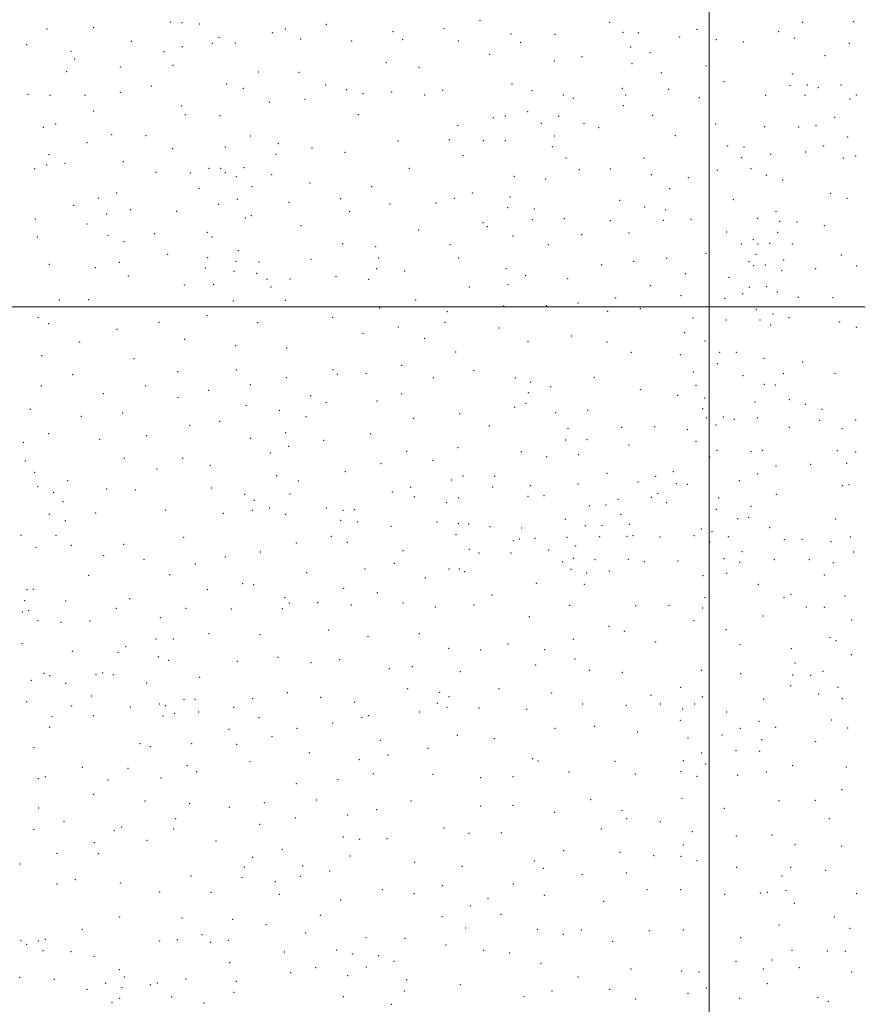
# Model space of a CAD drawing. Extents: x 2089800 to 2092700, y 284800 to 287700.
# Drawn here: x 2091511 to 2092105, y 285505 to 286204 of the extents above; entities that cross this region are included whole.
import ezdxf

# ---------------------------------------------------------------- set-up
doc = ezdxf.new("R2010")
doc.units = 0
doc.header["$MEASUREMENT"] = 0
doc.layers.add('GRID LINE', color=7, linetype='Continuous', lineweight=0)
doc.layers.add('SPOT ELEVATION DTM', color=2, linetype='Continuous', lineweight=13)

msp = doc.modelspace()

# ---------------------------------------------------------------- linework, layer by layer
at = {"layer": 'GRID LINE', "flags": 128}
for points in [[(2092000, 287500), (2092000, 285000)], [(2092500, 286000), (2090000, 286000)]]:
    msp.add_lwpolyline(points, dxfattribs=at)
at = {"layer": 'SPOT ELEVATION DTM'}
for p in [(2091837.29, 286203.01, 1233.1), (2091530.22, 286197.04, 1244.6), (2091563.21, 286197.85, 1244.9), (2091617.53, 286202.08, 1245.1), (2091625.9, 286201.44, 1242.7), (2091638.11, 286200.5, 1244.4), (2091699.26, 286197.07, 1238.9), (2091728.41, 286200.39, 1238.8), (2091811.79, 286197.32, 1234.5), (2091929.4, 286201.82, 1227.9), (2091991.36, 286196.7, 1224.1), (2092066.27, 286201.79, 1223.3), (2092102.55, 286202.13, 1215.5), (2091652.19, 286191.17, 1242.2), (2091690.11, 286194.44, 1240.9), (2091710.09, 286189.91, 1238.5), (2091775.51, 286195.06, 1236.1), (2091782.51, 286189.39, 1235.4), (2091859.29, 286193.51, 1230.4), (2091890.66, 286193.22, 1229.7), (2091938.92, 286194.62, 1226.6), (2091949.75, 286194.3, 1227.6), (2091978.91, 286191.24, 1224.9), (2092004.95, 286189.42, 1224.4), (2092049.19, 286195.05, 1223.2), (2092060.31, 286190.71, 1222.5), (2091515.61, 286185.86, 1243.5), (2091589.88, 286188.19, 1243.1), (2091626.1, 286184.48, 1241.2), (2091647.42, 286186.84, 1242.5), (2091663.75, 286187.19, 1241.4), (2091746.38, 286188.48, 1237.3), (2091822.07, 286188.59, 1233.9), (2091866.27, 286187.49, 1230.2), (2091944.36, 286184.22, 1227.4), (2092024.25, 286187.82, 1222.9), (2092099.5, 286186.79, 1216.1), (2091547.21, 286181.2, 1243.9), (2091549.86, 286175.73, 1242.1), (2091613.02, 286180.94, 1241.8), (2091844.27, 286178.99, 1231.3), (2091909.82, 286177.49, 1229.2), (2091957.94, 286180.18, 1226.5), (2092082.05, 286178.1, 1214.6), (2091582.19, 286170.12, 1242.1), (2091619.55, 286171.27, 1242.6), (2091770.86, 286173.04, 1234.8), (2091793.99, 286169.9, 1233.5), (2091890.16, 286174.27, 1228.7), (2091945.24, 286172.47, 1225.3), (2091997.62, 286170.82, 1224.2), (2091544.12, 286166.75, 1242.4), (2091680.36, 286166.48, 1238.9), (2091708.89, 286166.24, 1237.6), (2091966.07, 286166, 1223.5), (2092058.87, 286165.05, 1220.3), (2091604.05, 286156.53, 1240.5), (2091657.56, 286157.89, 1239.2), (2091669.31, 286155.03, 1237.2), (2091727.73, 286157.33, 1235.2), (2091742.83, 286154.06, 1234.2), (2091860.04, 286158.03, 1228.1), (2091938.27, 286154.85, 1225.1), (2091971.3, 286154.18, 1223.1), (2092010.53, 286159.62, 1222.7), (2092057.31, 286157.14, 1220.8), (2092069.54, 286157.39, 1218.5), (2092077.46, 286155.28, 1214.1), (2092093.55, 286157.29, 1213.2), (2091516.56, 286150.74, 1241.3), (2091532.27, 286149.97, 1240.1), (2091556.99, 286149.87, 1241.2), (2091582.2, 286151.98, 1239.5), (2091713.29, 286147.13, 1236.6), (2091754.25, 286151.12, 1235.3), (2091774.66, 286152.41, 1233.5), (2091798.17, 286150.27, 1233.4), (2091810.9, 286153.61, 1231.7), (2091874.31, 286153.23, 1227.1), (2091896.37, 286150.11, 1228.3), (2091903.61, 286147.75, 1227.8), (2091940.67, 286150.21, 1224.1), (2091993.05, 286148.37, 1222.9), (2092040.09, 286150, 1221.1), (2092068.04, 286149.95, 1217.9), (2092099.81, 286147.36, 1213.3), (2092104.25, 286150.09, 1211.6), (2091625.68, 286142.29, 1238.8), (2091688.2, 286144.92, 1237.7), (2091939.13, 286142.63, 1224.2), (2091563.16, 286138.9, 1239.4), (2091628.35, 286136.26, 1239.8), (2091652.86, 286135.6, 1238.2), (2091751.13, 286136.35, 1234.4), (2091846.85, 286134.14, 1228.1), (2091855.27, 286135.21, 1228.8), (2091871.2, 286138.34, 1226.1), (2091893.25, 286135.01, 1227.8), (2091959.95, 286135.87, 1222.9), (2092088.98, 286134.34, 1213.2), (2091527.51, 286127.23, 1240.4), (2091536.23, 286129.6, 1239.9), (2091821.66, 286128.55, 1230.8), (2091880.91, 286130.03, 1225.6), (2091911.18, 286130.08, 1227.3), (2091921.6, 286127.08, 1224.8), (2092004.49, 286129.66, 1221.5), (2092039.35, 286127.71, 1219.4), (2092063.53, 286127.51, 1216.2), (2092075.84, 286128.53, 1212.1), (2091575.91, 286121.98, 1238.5), (2091600.47, 286121.29, 1238.9), (2091674.58, 286121.12, 1235.8), (2091890.29, 286121.13, 1224.6), (2091976.01, 286121.24, 1222.2), (2092098.27, 286120.48, 1208.5), (2091558.4, 286116.39, 1238.5), (2091619.32, 286112.24, 1238.1), (2091656.63, 286113.39, 1236.7), (2091694.31, 286115.65, 1235.6), (2091718.21, 286112.51, 1234.1), (2091779.18, 286117.53, 1231.4), (2091815.64, 286118.54, 1230.1), (2091839.71, 286117.76, 1229.3), (2091855.28, 286117.74, 1227.1), (2091888.7, 286113.49, 1224.5), (2092013.02, 286113.93, 1219.9), (2092024.62, 286113.41, 1219.2), (2092081.07, 286113.92, 1211.6), (2091531.58, 286107.97, 1236.8), (2091692.71, 286108.08, 1235.9), (2091741.62, 286109.53, 1232.8), (2091825.39, 286107.05, 1229.1), (2091898.35, 286105.44, 1223.8), (2091953.79, 286105.52, 1222.6), (2092023.09, 286105.84, 1219.6), (2092043.61, 286108.14, 1218.1), (2092068.3, 286109.85, 1211.9), (2092095.25, 286105.42, 1207.7), (2092103.86, 286107.02, 1205.1), (2091529.98, 286100.43, 1236.5), (2091542.78, 286101.71, 1238.2), (2091584.32, 286102.89, 1238.4), (2091645, 286098.2, 1237.3), (2091653.42, 286098.17, 1237.1), (2091669.85, 286098.71, 1234.7), (2091787.09, 286098.06, 1230.5), (2091521.29, 286097.85, 1237.4), (2091607.35, 286095.4, 1237.6), (2091631.87, 286094.8, 1237.9), (2091656.69, 286095.14, 1235.5), (2091664.56, 286092.33, 1234.7), (2091689.6, 286093.64, 1234.1), (2091861.68, 286092.45, 1226.9), (2091907.82, 286097.3, 1223.9), (2091929.91, 286097.62, 1222.8), (2091958.94, 286093.71, 1221.1), (2091985.19, 286091.46, 1221.8), (2092005.84, 286096.81, 1219.8), (2092029.51, 286097.93, 1217.2), (2092040.59, 286093.22, 1217.3), (2091675.5, 286085.18, 1235.3), (2091716.83, 286087.74, 1233.4), (2091760.39, 286085.19, 1231.2), (2091883.98, 286090.67, 1224.6), (2092052, 286089.78, 1213.8), (2091579.62, 286080.59, 1236.5), (2091637.97, 286083.89, 1235.3), (2091831.82, 286080.57, 1226.8), (2091858.59, 286077.8, 1225.4), (2091972.03, 286083.68, 1221.9), (2092086.19, 286080.34, 1206.7), (2091548.93, 286071.91, 1235.3), (2091566.46, 286077.04, 1237.1), (2091651.96, 286072.71, 1234.7), (2091665.08, 286076.09, 1234.1), (2091701.72, 286073.98, 1234.6), (2091738.52, 286076.55, 1231.9), (2091773.55, 286072.93, 1229.7), (2091806.13, 286073.66, 1227.7), (2091819.03, 286076.86, 1228.3), (2091857.02, 286070.3, 1224.9), (2091936.53, 286075.43, 1222.1), (2091954.26, 286070.76, 1220.6), (2092017.06, 286075.97, 1216.9), (2092097.76, 286076.98, 1202.7), (2091572.5, 286065.85, 1236.8), (2091589.44, 286068.76, 1237.5), (2091622.14, 286067.74, 1236.4), (2091675.12, 286064.67, 1235.3), (2091744.78, 286067.43, 1231.1), (2091875.99, 286069.42, 1225.9), (2091968.97, 286068.59, 1221.4), (2092047.48, 286067.66, 1210.8), (2091521.93, 286062.25, 1235.8), (2091558.53, 286058.69, 1234.8), (2091670.76, 286062.92, 1234.2), (2091710.45, 286057.4, 1233.7), (2091839.38, 286059.64, 1227.1), (2091842.61, 286056.85, 1227.5), (2091874.39, 286061.72, 1225.8), (2091897.11, 286062.52, 1223.7), (2091929.93, 286061.1, 1220.9), (2091967.48, 286061.37, 1220.1), (2091987.08, 286061.99, 1219.7), (2092034.43, 286062.65, 1216.6), (2092050, 286060.49, 1209.4), (2092062.15, 286060.16, 1209.9), (2092081.59, 286057.58, 1205.4), (2091523.22, 286049.45, 1234.1), (2091573.31, 286050.66, 1235.3), (2091606.54, 286051.84, 1235.8), (2091643.82, 286052.87, 1235.5), (2091647.11, 286049.41, 1235.6), (2091793.83, 286054.35, 1228.6), (2091860.71, 286050.28, 1226.1), (2091909.48, 286051.14, 1223.6), (2091942.97, 286052.27, 1221.8), (2092012.45, 286053.01, 1216.1), (2092048.46, 286052.81, 1209.2), (2091584.67, 286046.07, 1237.1), (2091739.97, 286044.76, 1230.4), (2091763.27, 286042.5, 1228.6), (2091815.97, 286043.99, 1227.5), (2091885.71, 286043.92, 1225.6), (2092022.68, 286044.61, 1216.2), (2092031.37, 286047.61, 1215.3), (2092034.67, 286044.55, 1214.1), (2092042.86, 286044.86, 1209.5), (2092059.05, 286044.55, 1210.3), (2091615.68, 286037.1, 1236.4), (2091665.87, 286039.68, 1234.7), (2091997.75, 286037.95, 1217.9), (2092033.16, 286037.1, 1213.1), (2092093.81, 286036.78, 1200.6), (2091531.77, 286030.09, 1235.3), (2091581.55, 286031.42, 1234.9), (2091644.01, 286034.92, 1233.8), (2091664.28, 286032.25, 1234.7), (2091680.5, 286031.79, 1232.6), (2091717.48, 286033.68, 1231.8), (2091765.53, 286034.59, 1230.1), (2091822.17, 286034.56, 1227.6), (2091923.56, 286029.88, 1221.7), (2091946.4, 286032.15, 1220.9), (2091969.88, 286034.3, 1219.3), (2092028.25, 286031.99, 1215.4), (2092031.58, 286029.03, 1214.2), (2092039.78, 286029.61, 1208.7), (2092052.85, 286033.18, 1210.2), (2092104.66, 286028.83, 1198.7), (2091564.45, 286027.76, 1235.9), (2091587.89, 286021.91, 1235.5), (2091642.42, 286027.4, 1233.3), (2091662.73, 286025.08, 1233.2), (2091678.85, 286023.77, 1233.8), (2091735.1, 286021.62, 1230.8), (2091763.94, 286027.05, 1230.2), (2091783.8, 286025.45, 1228.8), (2091855.88, 286027.06, 1226.4), (2091869.76, 286022.02, 1223.9), (2091983.11, 286023.4, 1218.7), (2092051.32, 286025.57, 1210.3), (2092075.4, 286026.91, 1203.9), (2091627.57, 286015.47, 1234.6), (2091648.4, 286015.84, 1234.9), (2091686.13, 286019.43, 1231.8), (2091702.49, 286019.71, 1232.2), (2091758.42, 286019.5, 1228.9), (2091857.18, 286015.67, 1225.7), (2091899.47, 286020.01, 1223.1), (2091958.15, 286014.96, 1221.1), (2092014.01, 286020.83, 1216.9), (2091689.04, 286014.07, 1231.6), (2091829.8, 286014.03, 1226.9), (2091980, 286007.85, 1218.7), (2092023.64, 286009.25, 1214.1), (2092028.51, 286013.72, 1213.8), (2092040.76, 286014.24, 1208.8), (2092048.25, 286010.42, 1209.1), (2091538.83, 286004.74, 1234.6), (2091559.63, 286004.99, 1234.9), (2091662.36, 286004.08, 1234.1), (2091699.3, 286004.63, 1231.4), (2091791.62, 286004.74, 1228.1), (2091854.02, 286000.54, 1224.6), (2091884.33, 286000.74, 1224.1), (2091906.9, 286002.55, 1222.4), (2091933.64, 286006.2, 1221.7), (2092010.97, 286005.93, 1215.4), (2092063.28, 286006.63, 1203.5), (2092087.7, 286006.47, 1198.2), (2091643.63, 285993.59, 1232.4), (2091766.17, 285999.08, 1229.4), (2091814.16, 285996.6, 1226.1), (2091927.96, 285996.78, 1220.4), (2091951.1, 285998.71, 1220.9), (2092033.48, 285998.08, 1210.1), (2092045.13, 285994.91, 1208.9), (2091523.81, 285992.25, 1233.6), (2091531.22, 285988.01, 1233.9), (2091609.6, 285988.97, 1234.4), (2091679.62, 285988.59, 1232.3), (2091732.83, 285992.49, 1230.2), (2091812.53, 285988.83, 1226.4), (2091988.53, 285992.07, 1216.5), (2092011.91, 285990.71, 1216.5), (2092036.07, 285990.59, 1209.6), (2092043.55, 285987.09, 1208.9), (2092056.48, 285992.29, 1204.5), (2092092.45, 285989.19, 1196.9), (2091579.85, 285983.91, 1234.5), (2091754.32, 285981.19, 1229.7), (2091779.43, 285985.57, 1228.1), (2091850.79, 285984.88, 1225.2), (2091902.14, 285979.33, 1223.5), (2091982.54, 285981.57, 1218.6), (2092104.26, 285985.34, 1192.4), (2091553.24, 285974.92, 1232.4), (2091627.7, 285976.83, 1233.9), (2091663.87, 285972.38, 1231.6), (2091798.11, 285977.67, 1227.3), (2091871.5, 285975.12, 1224.5), (2091927.34, 285975.04, 1222.1), (2091996.98, 285975.77, 1215.3), (2091700.12, 285970.63, 1230.9), (2091820.12, 285967.87, 1226.7), (2091944.8, 285967.64, 1221.4), (2091979.39, 285965.89, 1218.6), (2092007.29, 285967.59, 1215.9), (2092019.3, 285967.75, 1212.3), (2091526.39, 285965.23, 1232.8), (2091591.88, 285963.12, 1232.2), (2092005.71, 285959.65, 1216.3), (2092038.82, 285963.34, 1209.9), (2092066.21, 285960.71, 1200.1), (2091548.37, 285951.91, 1231.7), (2091622.84, 285953.95, 1232.6), (2091664.4, 285955.15, 1233.2), (2091732.97, 285955.48, 1230.7), (2091736.2, 285951.98, 1229.5), (2091756.38, 285952.58, 1230.5), (2091781.87, 285958.35, 1229.3), (2091833.04, 285954.81, 1226.1), (2091988.65, 285953.6, 1216.8), (2092052.48, 285952.58, 1202.4), (2092089.31, 285952.66, 1193.1), (2091674.5, 285944.79, 1232.6), (2091699.81, 285949.72, 1231.8), (2091804.33, 285949.58, 1228.6), (2091862.36, 285949.46, 1225.8), (2091873.08, 285946.31, 1225.4), (2091918.42, 285949.95, 1221.5), (2092024.06, 285951.14, 1210.1), (2092039.08, 285944.85, 1207.2), (2092046.96, 285944.56, 1207.2), (2091526.03, 285943.81, 1232.1), (2091570.18, 285938.31, 1232.1), (2091600.04, 285943.68, 1231.6), (2091644.89, 285940.82, 1232.4), (2091781.76, 285938, 1228.4), (2091871.55, 285939.09, 1223.7), (2091887.42, 285943.37, 1224.4), (2091951.02, 285941.17, 1220.1), (2091990.7, 285944.14, 1216.6), (2091623.13, 285935.63, 1232.1), (2091717.22, 285937.02, 1231.3), (2091728.09, 285932.31, 1230.7), (2091764.35, 285933.1, 1229.5), (2091869.95, 285931.4, 1223.4), (2091977.58, 285937.2, 1217.9), (2091996.82, 285935.37, 1217.3), (2092032.57, 285932.36, 1209.4), (2092056.71, 285934.13, 1201.8), (2092068.23, 285930.76, 1197.1), (2091518.32, 285927.13, 1230.7), (2091583.8, 285924.62, 1231.5), (2091671.34, 285929.93, 1231.1), (2091694.93, 285926.47, 1232.1), (2091822.87, 285924.17, 1227.2), (2091861.91, 285928.59, 1225.3), (2091890.97, 285924.94, 1224.2), (2091913.64, 285926.53, 1221.3), (2091995.25, 285927.61, 1216.9), (2092079.93, 285927.13, 1194.9), (2091554.48, 285922.36, 1231.2), (2091652.51, 285918.79, 1230.7), (2091714, 285921.98, 1229.8), (2091790.27, 285920.85, 1228.6), (2091997.98, 285920.97, 1216.1), (2092010.09, 285921.9, 1209.8), (2092017.82, 285920.14, 1209.9), (2092034.39, 285921.28, 1207.1), (2092078.36, 285919.35, 1195.1), (2092103.81, 285919.58, 1187.2), (2091531.35, 285909.87, 1231.3), (2091631.35, 285915.77, 1231.6), (2091699.53, 285910.63, 1231.6), (2091759.46, 285909.93, 1229.1), (2091843.89, 285915.36, 1226.1), (2091899.77, 285913.83, 1222.2), (2091937.88, 285914.37, 1220.5), (2091961.36, 285914.91, 1219.2), (2091984.44, 285912.81, 1217.5), (2092004.9, 285916.14, 1212.7), (2092056.94, 285914.52, 1197.8), (2092094.12, 285913.42, 1187.3), (2091513.42, 285903.86, 1231.1), (2091567.55, 285905.99, 1231.7), (2091600.84, 285908.53, 1231.5), (2091674.58, 285906.64, 1231.8), (2091726.42, 285905.23, 1231.4), (2091898.12, 285905.57, 1223.8), (2091913.27, 285905.82, 1221.2), (2091990.58, 285904.54, 1216.1), (2091688.52, 285896.18, 1230.3), (2091701.61, 285900.94, 1231.6), (2091785.4, 285897.49, 1228.5), (2091821.71, 285900.1, 1227.7), (2091866.72, 285897.3, 1224.5), (2091943.1, 285901.84, 1221.5), (2092005.39, 285898.25, 1210.5), (2092029.65, 285897.2, 1209.8), (2092037.6, 285898.2, 1205.1), (2092090.98, 285897.82, 1187.3), (2092103.78, 285896.92, 1185.5), (2091514.81, 285890.51, 1229.6), (2091585.04, 285892.52, 1230.6), (2091626.48, 285892.58, 1231.9), (2091767.21, 285888.68, 1229.8), (2091803.98, 285890.94, 1227.1), (2091884.56, 285893.66, 1224.9), (2091907.24, 285895.02, 1223.1), (2092000.27, 285893.37, 1210.7), (2092097.55, 285888.87, 1184.6), (2091521.33, 285882.63, 1230.5), (2091608.23, 285885, 1230.8), (2091645.94, 285887.62, 1231.1), (2091741.69, 285882.92, 1230.6), (2091927.39, 285881.76, 1222.6), (2091974.45, 285882.93, 1217.8), (2092047.27, 285887.11, 1201.6), (2092072.06, 285888.12, 1193.8), (2091544.77, 285876.54, 1229.2), (2091693.04, 285880.18, 1229.9), (2091708.5, 285876.49, 1231.9), (2091816.9, 285877.06, 1227.2), (2091825.2, 285880.03, 1228.6), (2091847.86, 285879.59, 1226.3), (2091949.47, 285875.73, 1220.4), (2091962.05, 285879.75, 1219.8), (2092021.44, 285876.56, 1212.5), (2092034.3, 285881.33, 1208.6), (2091523.39, 285872.35, 1227.1), (2091534.93, 285868.36, 1226.1), (2091572.48, 285870.73, 1230.1), (2091592.68, 285870.03, 1230.2), (2091646.69, 285871.37, 1229.4), (2091775.21, 285868.6, 1229.3), (2091788.05, 285871.96, 1229.2), (2091846.28, 285872.12, 1225.9), (2091873.08, 285873.18, 1226.1), (2091906.9, 285874.18, 1222.7), (2091976.71, 285874.42, 1215.1), (2091984.36, 285873.92, 1213.3), (2092094.36, 285873.14, 1184.3), (2092099.08, 285873.69, 1184.2), (2091541.58, 285861.69, 1226.6), (2091670.29, 285866.93, 1229.7), (2091677.28, 285862.71, 1231.1), (2091702.48, 285867.2, 1231.9), (2091790.8, 285865.33, 1229.1), (2091813.61, 285861.06, 1228.6), (2091821.96, 285864.57, 1228.3), (2091871.49, 285865.44, 1225.8), (2091882.7, 285866.03, 1225.1), (2091935.25, 285863.33, 1219.7), (2091958.97, 285864.86, 1217.3), (2091963.57, 285867.41, 1216.9), (2091969.9, 285861.02, 1212.7), (2092006.69, 285864.33, 1213.6), (2092047.5, 285866.99, 1199.1), (2091564.55, 285853.69, 1227.8), (2091614.37, 285855.8, 1227.4), (2091675.73, 285855.65, 1228.7), (2091688.16, 285857.28, 1228.4), (2091728.36, 285857.33, 1230.6), (2091740.07, 285855.64, 1230.2), (2091748.08, 285856.13, 1228.3), (2091915.16, 285858.94, 1222.9), (2091926.84, 285859.46, 1222.2), (2092005.09, 285856.3, 1213.9), (2092029.66, 285858.52, 1206.5), (2091531.68, 285852.83, 1226.2), (2091543.02, 285848.15, 1228.5), (2091655.17, 285853.4, 1228.1), (2091699.34, 285852.83, 1227.9), (2091738.52, 285848.44, 1228.2), (2091750.45, 285847.38, 1226.6), (2091806.72, 285847.43, 1224.2), (2091897.78, 285849.12, 1219.6), (2091937.1, 285852.75, 1217.6), (2092020.23, 285849.77, 1211.9), (2092028.07, 285850.57, 1206.7), (2092089.59, 285849.47, 1184.6), (2091774.19, 285844.22, 1225.5), (2091821.95, 285846.11, 1223.5), (2091829.39, 285845.94, 1224.5), (2091844.39, 285843.94, 1222.4), (2091866.81, 285842.95, 1222.5), (2091912.16, 285844.7, 1218.2), (2091923.81, 285844.85, 1218.3), (2091943.28, 285845.71, 1215.4), (2091994.33, 285842.29, 1214.9), (2092001.91, 285840.34, 1214.7), (2092042.79, 285843.3, 1199.7), (2091511.71, 285837.78, 1223.7), (2091536.59, 285837.84, 1228.3), (2091626.98, 285836.42, 1227.9), (2091731.96, 285837.21, 1227.2), (2091743.18, 285832.92, 1228.1), (2091820.34, 285838.37, 1223.5), (2091861.05, 285833.98, 1222.2), (2091865.22, 285835.25, 1222.1), (2091876.44, 285835.73, 1221.5), (2091899.14, 285836.37, 1218.8), (2091922.21, 285836.89, 1218.8), (2091941.62, 285837.2, 1217.9), (2091945.81, 285837.73, 1216.1), (2091965.08, 285836.77, 1215.3), (2091989.15, 285837.66, 1213.9), (2092000.38, 285833.02, 1212.9), (2092013.51, 285836.91, 1213.5), (2092053.37, 285834.69, 1196.1), (2092065.79, 285835.03, 1192.6), (2092086.38, 285833.45, 1185.4), (2092100.04, 285836.64, 1183.6), (2091522.4, 285829.41, 1224.6), (2091547.42, 285830.76, 1228.6), (2091584.51, 285831.46, 1228.8), (2091681.57, 285826.01, 1229.1), (2091706.94, 285832.48, 1228.5), (2091782.76, 285827.02, 1227.5), (2091829.66, 285827.88, 1226.2), (2091886.13, 285827.44, 1223.3), (2091905.26, 285830.2, 1220.1), (2092023.26, 285826.38, 1208.5), (2092102.56, 285826.01, 1184.1), (2091570.4, 285823.49, 1227.4), (2091598.91, 285820.84, 1227.4), (2091656.67, 285822.49, 1228.4), (2091836.56, 285825.22, 1226.4), (2091859.35, 285825.37, 1225.3), (2091895.81, 285819.28, 1223.9), (2091903.58, 285821.57, 1223.4), (2091918.99, 285820.66, 1221.1), (2091942.51, 285820.73, 1221.1), (2091954.02, 285819.22, 1220.8), (2091977.73, 285819.6, 1215.9), (2092010.36, 285821.37, 1212.9), (2092021.7, 285818.73, 1207.1), (2092046.08, 285820.56, 1197.1), (2092071.03, 285820.66, 1190.8), (2091635.32, 285817.41, 1228.2), (2091755.81, 285814.04, 1228.1), (2091776.67, 285818.04, 1227.9), (2091815.37, 285814.04, 1226.7), (2091822.79, 285813.86, 1228.1), (2091826.41, 285812.12, 1226.8), (2091901.97, 285813.65, 1223.5), (2091929.12, 285812.66, 1220.9), (2092087.99, 285818.49, 1183.4), (2091559.56, 285809.54, 1226.1), (2091617.14, 285810.06, 1228.9), (2091714.46, 285811.31, 1228.8), (2091798.44, 285807.57, 1227.2), (2091913.07, 285811.22, 1223.1), (2091995.62, 285809.14, 1213.9), (2092012.43, 285810.83, 1210.1), (2092081.59, 285809.74, 1185.1), (2091515.94, 285799.2, 1220.8), (2091520.39, 285799.45, 1221.7), (2091643.77, 285799.26, 1227.6), (2091668.98, 285803.47, 1228.2), (2091676.66, 285802.9, 1228.1), (2091740.64, 285800.33, 1228.4), (2091877.29, 285803.73, 1225.6), (2091911.45, 285803.18, 1223.4), (2092034.83, 285803.07, 1202.9), (2091514.32, 285791.63, 1219.8), (2091543.38, 285791.38, 1224.7), (2091588.67, 285792.89, 1227.3), (2091698.71, 285793.53, 1228.5), (2091764.39, 285797.13, 1227.5), (2091845.85, 285795.51, 1226.3), (2091996.92, 285793.81, 1214.3), (2092053.05, 285793.91, 1192.1), (2092057.93, 285795.93, 1191.5), (2092096.24, 285794.77, 1182.7), (2091517.18, 285784.35, 1219.6), (2091579.26, 285786.18, 1226.3), (2091628.75, 285786.15, 1228.7), (2091660.91, 285785.62, 1228.3), (2091697.08, 285785.87, 1228.2), (2091702.12, 285789.91, 1227.2), (2091722.05, 285790.14, 1228.2), (2091746.02, 285788.37, 1227.8), (2091782.78, 285789.82, 1227.6), (2091805.74, 285787.12, 1226.6), (2091833.02, 285788.49, 1225.2), (2091900.89, 285788.22, 1223.7), (2091947.75, 285787.97, 1220.7), (2091971.44, 285788.1, 1216.3), (2091995.4, 285786.4, 1212.9), (2092068.83, 285787.03, 1188.4), (2092081.62, 285786.82, 1182.8), (2091512.64, 285783.54, 1220.5), (2091523.66, 285777.39, 1219.8), (2091560.59, 285777.19, 1225.1), (2091610.6, 285779.42, 1226.7), (2091872.46, 285780.17, 1225.4), (2091989.25, 285777.27, 1215.3), (2092038.1, 285780.64, 1198.4), (2092101.09, 285777.79, 1182.5), (2091540.15, 285776.13, 1223.5), (2091730.03, 285770.62, 1227.3), (2091928.8, 285773.24, 1221.9), (2092012.15, 285771.04, 1208.1), (2091607.36, 285764.38, 1224.7), (2091619.73, 285764.24, 1227.8), (2091645.12, 285768.03, 1227.3), (2091681.27, 285767.45, 1226.8), (2091757.88, 285766.06, 1226.7), (2091794.24, 285768.19, 1226.5), (2091903.48, 285763.99, 1223.3), (2091939.86, 285769.78, 1219.7), (2092085.62, 285765.53, 1181.9), (2092089.87, 285763.18, 1181.9), (2091512.28, 285761.08, 1217.9), (2091585.86, 285758.93, 1225.2), (2091815.14, 285757.8, 1225.7), (2091837.83, 285756.57, 1225.1), (2091857.24, 285760.86, 1224.1), (2091883.14, 285756.81, 1223.6), (2091962.01, 285762.16, 1218.5), (2092021.87, 285760.4, 1204.1), (2092058.26, 285757.41, 1189.9), (2091548.18, 285755.64, 1222.9), (2091580.54, 285754.86, 1223.4), (2091609.08, 285751.75, 1223.8), (2091616.5, 285749.25, 1225.7), (2091693.99, 285751.39, 1225.4), (2091737.84, 285749.7, 1226.5), (2091904.76, 285750.06, 1220.5), (2092100.76, 285753.15, 1182.7), (2091665.14, 285748.59, 1226.2), (2091717.34, 285747.6, 1226.3), (2091772.98, 285743.2, 1226.8), (2091789.36, 285744.81, 1225.3), (2091876.8, 285745.93, 1223.6), (2091914.91, 285742.13, 1219.8), (2091994.47, 285742.15, 1213.7), (2092060.87, 285747.31, 1188.7), (2091518.91, 285734.98, 1211.9), (2091527.95, 285739.89, 1215.5), (2091532.09, 285738.32, 1217.5), (2091564.86, 285739.15, 1222.3), (2091569.52, 285740.11, 1222.9), (2091577.21, 285739.02, 1223.6), (2091638.53, 285737.11, 1226.1), (2091823.28, 285741.13, 1226.5), (2091938.28, 285740.77, 1220.1), (2092022.19, 285739.64, 1203.6), (2092059.23, 285738.89, 1190.6), (2092071.99, 285738.58, 1184.4), (2092080.77, 285741.44, 1182.4), (2091543.33, 285732.89, 1219.1), (2091600.72, 285733.04, 1224.1), (2091786.1, 285729.07, 1226.2), (2091850.75, 285729.18, 1225.6), (2091979.75, 285730.08, 1215.1), (2092057.66, 285731.12, 1189.5), (2092091.41, 285730.03, 1182.1), (2091561.6, 285724, 1220.4), (2091627.39, 285721.64, 1224.8), (2091635.24, 285721.61, 1225.2), (2091675.93, 285722.1, 1225.7), (2091700.7, 285726.18, 1224.3), (2091724.38, 285723.04, 1225.1), (2091808.65, 285726.58, 1224.7), (2091815.43, 285723.52, 1226.3), (2091888.23, 285725.91, 1221.4), (2091958.77, 285724.34, 1218.9), (2091995.06, 285723.52, 1212.4), (2092038.61, 285721.86, 1194.2), (2092077.53, 285725.41, 1182.9), (2092094.41, 285721.95, 1180.5), (2091515.69, 285719.94, 1208.8), (2091547.61, 285716.81, 1215.5), (2091589.17, 285716.16, 1221.2), (2091609.92, 285718.32, 1223.9), (2091614.1, 285717.02, 1223.7), (2091662.58, 285715.96, 1224.2), (2091748.1, 285719.38, 1225.4), (2091807.04, 285718.8, 1224.4), (2091813.83, 285715.91, 1225.8), (2091836.68, 285715.49, 1225.2), (2091870.36, 285714.35, 1223.8), (2091910.12, 285718.15, 1220.9), (2091941.15, 285717.29, 1220.6), (2091965.24, 285718.14, 1218.4), (2091981.16, 285714.72, 1215.3), (2091989.67, 285718.16, 1214.7), (2091533.66, 285709.16, 1210.8), (2091563.06, 285709.99, 1217.5), (2091612.51, 285709.68, 1221.8), (2091620.74, 285711.64, 1222.1), (2091637.7, 285712.54, 1224.1), (2091680.64, 285708.47, 1224.1), (2091753.65, 285708.6, 1226.9), (2091758.3, 285709.88, 1226.8), (2091794.29, 285712.6, 1225.1), (2092012.28, 285712.64, 1204.2), (2091532.05, 285701.69, 1209.3), (2091659.28, 285700.3, 1224.2), (2091707.54, 285701.06, 1224.7), (2091732.9, 285704.77, 1226.1), (2091890.67, 285701.01, 1222.5), (2091918.78, 285702.33, 1222.1), (2091979.57, 285706.68, 1215.9), (2092022.11, 285700.9, 1199.7), (2092035.39, 285705.81, 1194.6), (2092047.02, 285701.56, 1190.2), (2092086.66, 285706.85, 1179.9), (2092098.29, 285701.26, 1181.5), (2091689.83, 285695.09, 1224.7), (2091821.27, 285696.08, 1225.2), (2091847.5, 285693.52, 1224.8), (2091949.22, 285698.39, 1220.4), (2091984.87, 285694.16, 1215.7), (2092009.05, 285696.29, 1206.1), (2091520.97, 285687.23, 1200.9), (2091596, 285690.03, 1218.8), (2091603.37, 285687.89, 1219.2), (2091632.87, 285690.09, 1220.3), (2091664.77, 285689.66, 1224.5), (2091766.7, 285692.5, 1225.9), (2091800.46, 285686.66, 1227.6), (2092037.29, 285692.82, 1190.5), (2092075.46, 285691.42, 1182.2), (2091716.16, 285683.74, 1225.3), (2091772.16, 285682.04, 1227.1), (2091874.69, 285679.48, 1224.9), (2091994.58, 285683.38, 1210.3), (2092018.92, 285685.11, 1199.5), (2092035.67, 285684.56, 1191.4), (2091555.07, 285673.23, 1206.1), (2091587.68, 285672.64, 1213.3), (2091629.58, 285674.49, 1219.4), (2091674.05, 285677.43, 1222.2), (2091751.76, 285678.65, 1225.3), (2091878.59, 285677.82, 1224.8), (2091933.17, 285677.5, 1222.3), (2091981.67, 285678.13, 1216.1), (2091997.44, 285675.71, 1210.3), (2092059.16, 285674.57, 1184.8), (2092097.29, 285673.48, 1178.1), (2091524.03, 285665.17, 1197.1), (2091528.96, 285666.68, 1199.4), (2091610.89, 285665.84, 1215.7), (2091636.29, 285670.34, 1219.6), (2091761.77, 285668.86, 1225.9), (2091803.99, 285668.42, 1226.6), (2091837.77, 285665.99, 1225.6), (2091860.66, 285666.76, 1224.7), (2091900.51, 285670.05, 1223.7), (2091947.67, 285668.58, 1220.8), (2091980.07, 285670.16, 1215.9), (2091991.34, 285666.93, 1212.5), (2092020.06, 285667.51, 1199.2), (2092040.62, 285669.9, 1189.8), (2091573.43, 285664.42, 1207.5), (2091706.97, 285661.64, 1223.3), (2091736.64, 285664.51, 1224.8), (2091563.3, 285654.13, 1202.3), (2091980.73, 285651.22, 1216.3), (2092094.06, 285657.53, 1177.7), (2091524.13, 285644.43, 1192.6), (2091599.55, 285649.5, 1209.3), (2091631.37, 285647.51, 1216.1), (2091659.55, 285644.89, 1219.2), (2091684.26, 285648.16, 1220.5), (2091721.42, 285650.16, 1223.2), (2091788.48, 285649.42, 1225.5), (2091837.81, 285645.89, 1225.9), (2091860.78, 285646.35, 1225.2), (2091915.84, 285650.41, 1222.6), (2092010.8, 285644.12, 1204.1), (2092049.38, 285649.7, 1189.1), (2092075.21, 285649.86, 1183.9), (2091706.36, 285637.31, 1221.4), (2091743.56, 285639.49, 1224.1), (2091763.99, 285643.31, 1224.9), (2091890.39, 285641.38, 1224.1), (2091938.01, 285642.52, 1220.9), (2091542.19, 285634.95, 1195.6), (2091583.14, 285630.92, 1201.6), (2091621.48, 285637, 1210.8), (2091680.99, 285632.75, 1219.2), (2091811.9, 285630.22, 1226.5), (2091941.34, 285636.82, 1221.1), (2091965.28, 285634.84, 1218.1), (2092085.27, 285636.97, 1182.8), (2091520.84, 285629.02, 1189.8), (2091577.94, 285628.29, 1199.5), (2091619.87, 285629.57, 1208.9), (2091740.29, 285623.97, 1222.9), (2091829.63, 285626.39, 1225.6), (2091852.55, 285626.91, 1226.4), (2091923.55, 285629.65, 1222.7), (2091987.89, 285627.6, 1212.7), (2092019.18, 285624.58, 1199.8), (2092044.5, 285625.39, 1190.8), (2091563.68, 285619.86, 1194.2), (2091601.16, 285621.5, 1201.8), (2091650, 285621.05, 1213.8), (2091751.97, 285622.15, 1223.2), (2091771.33, 285622.66, 1224.9), (2091981.64, 285618.19, 1216.8), (2092060.89, 285618.41, 1187.2), (2092093.9, 285617.48, 1180.3), (2091537.25, 285612.21, 1189.7), (2091566.62, 285612.07, 1193.4), (2091676.07, 285609.56, 1216.5), (2091697.06, 285615.11, 1219.3), (2091745.03, 285610.32, 1223.7), (2091896.74, 285614.23, 1225.1), (2091936.58, 285612.99, 1221.1), (2091960.5, 285610.72, 1219.2), (2091980.04, 285610.14, 1216.8), (2091510.93, 285604.64, 1183.5), (2091670.08, 285602.63, 1215.3), (2091711.56, 285603.39, 1220.2), (2091790.95, 285605.93, 1224.6), (2091824.77, 285603.02, 1223.9), (2091876, 285606.8, 1225.2), (2091991.3, 285607.05, 1213.9), (2092019.46, 285602.33, 1201.6), (2092057.66, 285602.42, 1186.5), (2091632.35, 285596.25, 1202.8), (2091668.48, 285595.36, 1212.2), (2091709.96, 285596.01, 1217.9), (2091730.62, 285599.8, 1220.2), (2091882.34, 285601.7, 1223.5), (2091909.66, 285597.36, 1224.5), (2091941.24, 285598.29, 1222.7), (2092051.51, 285596.21, 1188.1), (2092082.62, 285600.25, 1182.8), (2091537.2, 285590.43, 1186.1), (2091550.24, 285593.52, 1188.4), (2091582.23, 285591.27, 1191.3), (2091692.14, 285592.27, 1215.5), (2091810.63, 285589.35, 1224.5), (2091860.96, 285590.59, 1224.5), (2091610.15, 285584.94, 1194.9), (2091646.54, 285584.58, 1204.2), (2091694.88, 285583.13, 1216.3), (2091768.1, 285586.56, 1223.2), (2091790.76, 285583.64, 1224.4), (2091882.96, 285582.54, 1224.7), (2091955.72, 285586.53, 1221.3), (2091979.84, 285586.53, 1218.1), (2092011, 285583.18, 1206.3), (2092036.33, 285584.27, 1196.3), (2092041.3, 285584.69, 1192.9), (2092054.38, 285585.89, 1188.6), (2092104.68, 285583.65, 1179.4), (2091738.44, 285579.2, 1220.9), (2091830.4, 285575.02, 1224.8), (2091842.9, 285580.1, 1222.9), (2091925.12, 285578.14, 1223.6), (2092060.49, 285576.73, 1188.6), (2091723.97, 285568.24, 1219.6), (2091852.15, 285569.06, 1223.2), (2091581.66, 285567.05, 1186.8), (2091625.83, 285566.46, 1193.9), (2091661.96, 285565.52, 1203.3), (2091685.56, 285561.72, 1209.8), (2091810.39, 285567.26, 1223.9), (2092049.53, 285561.47, 1190.9), (2092088.68, 285567.21, 1183.7), (2091555.13, 285558.45, 1183.9), (2091640.03, 285554.57, 1195.8), (2091713.69, 285555.73, 1215.6), (2091827.16, 285559.3, 1223.8), (2091878.12, 285558.43, 1225.3), (2091896.57, 285554.8, 1223.5), (2091909.16, 285557.94, 1225.3), (2091957.54, 285557.37, 1221.5), (2091981.55, 285557.84, 1219.6), (2092099.76, 285559.21, 1180.3), (2091511.58, 285550.33, 1178.7), (2091515.75, 285547.81, 1178.5), (2091523.93, 285550.14, 1181.2), (2091528.9, 285551.34, 1181.6), (2091610.1, 285550.19, 1188.6), (2091622.51, 285551.12, 1190.8), (2091646.23, 285549.05, 1194.1), (2091658.68, 285550.5, 1198.6), (2091756.54, 285552.46, 1219.9), (2091784.22, 285552.11, 1222.5), (2091813.33, 285547.31, 1224.2), (2091931.58, 285549.94, 1224.5), (2092022.2, 285552.54, 1202.8), (2091527.21, 285543.33, 1181.5), (2091547.04, 285542.51, 1182.8), (2091698.49, 285542.22, 1208.3), (2091735.54, 285543.81, 1218.2), (2091746.83, 285540.92, 1219.8), (2091765.48, 285539.61, 1221.2), (2091839.94, 285543.53, 1225.4), (2091858.35, 285541.55, 1225.1), (2092058.66, 285543.45, 1189.3), (2092083.8, 285543.09, 1183.4), (2092096.48, 285542.83, 1181.9), (2091563.42, 285539.27, 1182.7), (2091659.83, 285534.69, 1194.7), (2091776.22, 285535.61, 1219.9), (2091880.61, 285534.23, 1225.9), (2092018.94, 285535.76, 1206.8), (2092044.61, 285536.6, 1194.1), (2091581.32, 285529.83, 1183.8), (2091702.89, 285527.54, 1206.7), (2091720.67, 285531.2, 1211.6), (2091743.56, 285525.51, 1216.8), (2091756.63, 285531.56, 1220.3), (2091944.56, 285530.27, 1223.8), (2091980.54, 285528.9, 1220.2), (2091992.64, 285528.02, 1218.1), (2092038.37, 285530.3, 1196.5), (2092063.97, 285531.31, 1189.5), (2092101.09, 285528.22, 1181.4), (2091510.77, 285524.42, 1175.6), (2091535.26, 285522.97, 1181.8), (2091571.67, 285520.15, 1181.3), (2091584.98, 285524.67, 1184.9), (2091603.42, 285519.18, 1183.6), (2091608.4, 285520.22, 1185.6), (2091628.68, 285523.11, 1188.4), (2091664.54, 285521.55, 1193.8), (2091785.25, 285522.6, 1221.2), (2091823.43, 285519.07, 1223.8), (2091906.97, 285524.51, 1225.3), (2092041.32, 285519.86, 1198.1), (2091558.42, 285515.82, 1179.8), (2091583.33, 285517.06, 1182.8), (2091662.87, 285513.61, 1193.1), (2091783.62, 285514.69, 1221.7), (2091888.5, 285514.53, 1225.4), (2091929.38, 285515.78, 1224.5), (2091984.81, 285512.91, 1220.2), (2091997.91, 285516.8, 1217.9), (2091576.29, 285506.46, 1180.8), (2091581.68, 285509.35, 1181.5), (2091618.45, 285510.39, 1185.7), (2091641.62, 285506.23, 1187.3), (2091740.34, 285510.55, 1212.6), (2091774.46, 285505.24, 1218.3), (2091868.51, 285510.6, 1225.5), (2091947.87, 285508.99, 1223.2), (2092021.54, 285509.45, 1209.7), (2092077.21, 285510.01, 1187.7), (2092084.39, 285507.3, 1186.1)]:
    msp.add_point(p, dxfattribs=at)

doc.saveas('drawing.dxf')
